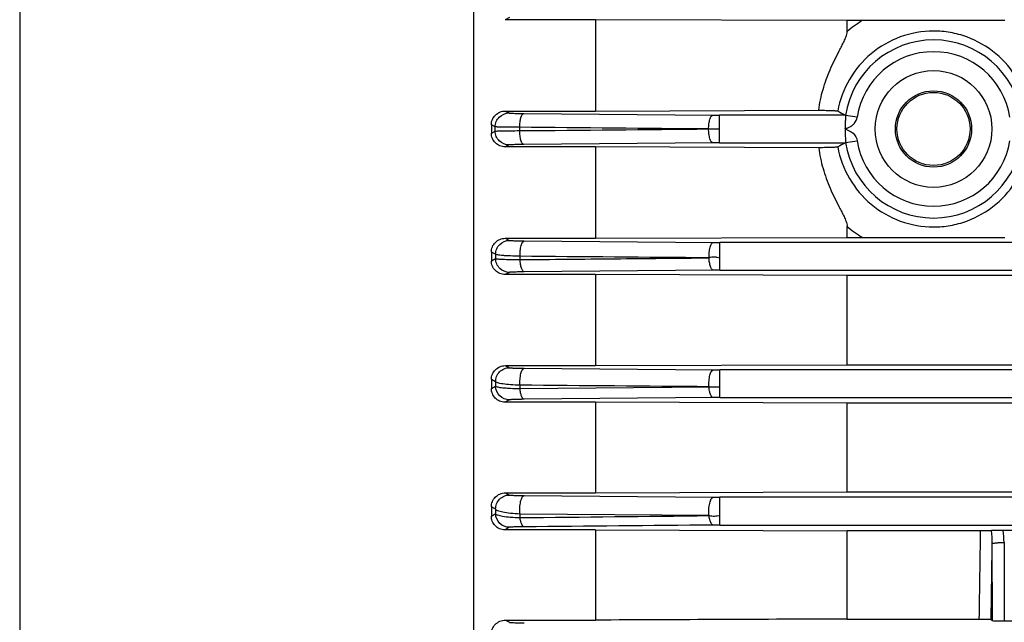
# Model space of a CAD drawing. Units: millimetres. Extents: x -758 to 1560, y -497 to 828.
# Drawn here: x -515 to -431, y 93 to 144 of the extents above; entities that cross this region are included whole.
import ezdxf

# ---------------------------------------------------------------- set-up
doc = ezdxf.new("R2010")
doc.units = ezdxf.units.MM
doc.header["$LTSCALE"] = 19.36
doc.layers.get('0').update_dxf_attribs({"linetype": 'CONTINUOUS'})

msp = doc.modelspace()

# ---------------------------------------------------------------- linework, layer by layer
at = {"color": 7, "linetype": 'CONTINUOUS'}
for p, q in [((-514.54, 214.996), (-514.54, 54.996)), ((-476.04, 194.221), (-476.04, 75.77)), ((-465.71, 144.26), (-473.358, 144.26)), ((-465.71, 144.26), (-465.71, 136.517)), ((-444.364, 144.181), (-465.71, 144.26)), ((-443.08, 144.181), (-444.364, 144.181)), ((-444.364, 143.262), (-444.364, 144.181)), ((-473.366, 136.517), (-465.71, 136.517)), ((-465.71, 136.517), (-446.776, 136.587)), ((-443.514, 135.996), (-444.501, 136.148)), ((-474.539, 135.343), (-474.54, 134.648)), ((-474.207, 135.177), (-474.539, 135.343)), ((-474.539, 134.648), (-474.207, 134.814)), ((-455.749, 133.819), (-471.777, 133.682)), ((-444.501, 133.843), (-443.514, 133.995)), ((-465.71, 133.474), (-473.366, 133.474)), ((-465.71, 133.474), (-465.71, 125.731)), ((-446.778, 133.404), (-465.71, 133.474)), ((-444.364, 125.81), (-444.364, 126.729)), ((-473.358, 125.731), (-465.71, 125.731)), ((-471.744, 125.509), (-455.716, 125.372)), ((-465.71, 125.731), (-444.364, 125.81)), ((-444.364, 125.81), (-443.081, 125.81)), ((-474.539, 124.553), (-474.54, 123.819)), ((-474.175, 124.371), (-474.539, 124.553)), ((-474.539, 123.819), (-474.175, 124.004)), ((-455.716, 123.019), (-471.744, 122.881)), ((-465.71, 122.65), (-473.374, 122.65)), ((-465.71, 122.65), (-465.71, 114.934)), ((-444.364, 122.57), (-465.71, 122.65)), ((-335.716, 122.57), (-444.364, 122.57)), ((-444.364, 115.014), (-444.364, 122.57)), ((-473.349, 114.934), (-465.71, 114.934)), ((-471.744, 114.712), (-455.716, 114.573)), ((-465.71, 114.934), (-444.364, 115.014)), ((-444.364, 115.014), (-335.716, 115.014)), ((-474.539, 113.752), (-474.54, 113.001)), ((-474.175, 113.566), (-474.539, 113.752)), ((-474.539, 113.001), (-474.175, 113.192)), ((-465.71, 111.835), (-473.382, 111.835)), ((-465.71, 111.835), (-465.71, 104.143)), ((-444.364, 111.753), (-465.71, 111.835)), ((-335.716, 111.753), (-444.364, 111.753)), ((-444.364, 104.227), (-444.364, 111.753)), ((-473.341, 104.143), (-465.71, 104.143)), ((-465.71, 104.143), (-444.364, 104.227)), ((-444.364, 104.227), (-335.716, 104.227)), ((-474.54, 102.958), (-474.54, 102.176)), ((-465.71, 101.013), (-473.39, 101.013)), ((-465.71, 101.013), (-465.71, 93.361)), ((-465.71, 101.013), (-444.364, 100.925)), ((-433.051, 100.925), (-444.364, 100.925)), ((-444.364, 93.451), (-444.364, 100.925)), ((-429.343, 100.962), (-431.137, 100.962)), ((-473.333, 93.361), (-465.71, 93.361)), ((-444.364, 93.451), (-433.159, 93.451)), ((-432.152, 93.422), (-432.042, 93.312)), ((-431.042, 93.287), (-429.438, 93.287))]:
    msp.add_line(p, q, dxfattribs=at)
at = {"color": 9, "linetype": 'CONTINUOUS'}
for p, q in [((-473.002, 144.439), (-473.358, 144.26)), ((-473.366, 136.517), (-473.035, 136.352)), ((-471.777, 136.309), (-455.749, 136.172)), ((-444.508, 136.17), (-455.185, 136.17)), ((-455.185, 133.821), (-455.185, 136.17)), ((-474.209, 134.814), (-474.209, 135.177)), ((-472.14, 135.136), (-472.14, 134.855)), ((-473.035, 133.639), (-473.366, 133.474)), ((-455.185, 133.821), (-444.508, 133.821)), ((-473.358, 125.731), (-473.002, 125.552)), ((-309.173, 125.37), (-455.152, 125.37)), ((-455.152, 123.021), (-455.152, 125.37)), ((-474.176, 124.371), (-474.176, 124.004)), ((-472.107, 123.92), (-472.107, 124.203)), ((-473.002, 122.837), (-473.374, 122.65)), ((-455.152, 123.021), (-309.173, 123.021)), ((-473.349, 114.934), (-473.002, 114.756)), ((-309.173, 114.57), (-455.152, 114.57)), ((-455.152, 112.221), (-455.152, 114.57)), ((-474.176, 113.566), (-474.176, 113.192)), ((-472.107, 112.984), (-472.107, 113.272)), ((-472.107, 112.984), (-456.079, 113.146)), ((-473.002, 112.033), (-473.382, 111.835)), ((-455.716, 112.219), (-471.744, 112.077)), ((-455.152, 112.221), (-309.173, 112.221)), ((-473.341, 104.143), (-473.002, 103.962)), ((-471.744, 103.917), (-455.716, 103.773)), ((-309.173, 103.77), (-455.152, 103.77)), ((-455.152, 101.421), (-455.152, 103.77)), ((-474.176, 102.765), (-474.176, 102.377)), ((-472.107, 102.044), (-472.107, 102.344)), ((-456.079, 102.22), (-472.107, 102.344)), ((-473.002, 101.225), (-473.39, 101.013)), ((-455.152, 101.421), (-309.173, 101.421)), ((-432.042, 93.312), (-432.06, 99.84)), ((-431.06, 99.941), (-431.042, 93.287)), ((-473.333, 93.361), (-473.002, 93.173))]:
    msp.add_line(p, q, dxfattribs=at)
at = {"color": 7, "linetype": 'CONTINUOUS'}
for radius in [4.95, 3.235, 3.097]:
    msp.add_circle((-437.04, 134.996), radius, dxfattribs=at)
at = {"color": 9, "linetype": 'CONTINUOUS'}
for centre, radius, start, end in [((-437.235, 134.665), 11.168, 121.55791, 129.66948), ((-437.04, 134.996), 7.55, 8.78315, 171.21685), ((-437.04, 134.996), 6.551, 8.78315, 171.21685), ((-455.192, 202.422), 66.252, 269.51851, 270.00623), ((-455.185, 65.902), 67.919, 89.99975, 90.47551), ((-437.04, 134.996), 7.55, 188.78315, 351.21685), ((-437.04, 134.996), 6.551, 188.78315, 351.21685), ((-437.235, 135.326), 11.168, 230.33062, 238.43518), ((-455.159, 191.378), 66.008, 269.51679, 270.00632), ((-455.152, 55.722), 67.299, 89.9998, 90.47993), ((-455.159, 179.488), 64.918, 269.50869, 270.00644), ((-455.17, 153.27), 40.14, 268.70314, 270.0261), ((-455.152, 46.357), 65.864, 90.0001, 90.4907), ((-455.16, 166.582), 62.812, 269.49262, 270.00706), ((-455.152, 38.156), 63.265, 89.99954, 90.51029), ((-2418.426, 125.905), 1985.532, 359.063447, 359.27914), ((-442.996, 99.887), 10.936, 359.75574, 5.54944), ((-438.097, 99.926), 7.037, 0.12368, 8.47045), ((-2522.066, 126.547), 2090.177, 359.091921, 359.267876)]:
    msp.add_arc(centre, radius, start, end, dxfattribs=at)
at = {"color": 7, "linetype": 'CONTINUOUS'}
for centre, start, end in [((-367.354, 280.319), 241.58268, 241.84243), ((-367.354, -10.327), 118.15757, 118.41732)]:
    msp.add_arc(centre, 163.498, start, end, dxfattribs=at)
msp.add_ellipse((-431.043, 93.313), major_axis=(1, 0), ratio=0.026391, start_param=-3.115236, end_param=-1.570457, dxfattribs=at)
for points, knots in [([(-431.001, 144.181), (-433.014, 144.181), (-437.04, 144.213), (-441.067, 144.182), (-443.08, 144.181)], [0, 0, 0, 0, 0.499996, 1, 1, 1, 1]), ([(-446.777, 136.587), (-446.736, 136.883), (-446.644, 137.474), (-446.419, 138.342), (-446.143, 139.194), (-445.812, 140.024), (-445.437, 140.833), (-445.098, 141.493), (-444.825, 142.019), (-444.626, 142.417), (-444.448, 142.823), (-444.364, 143.114), (-444.364, 143.262)], [0, 0, 0, 0, 0.125653, 0.251147, 0.376443, 0.501535, 0.626413, 0.751098, 0.813378, 0.875631, 0.937872, 1, 1, 1, 1]), ([(-474.539, 135.343), (-474.539, 135.496), (-474.478, 135.804), (-474.217, 136.194), (-473.827, 136.454), (-473.518, 136.517), (-473.366, 136.517)], [0, 0, 0, 0, 0.249977, 0.499945, 0.749915, 1, 1, 1, 1]), ([(-446.776, 136.587), (-446.563, 136.584), (-446.26, 136.579), (-445.879, 136.569), (-445.648, 136.561), (-445.46, 136.552), (-445.316, 136.544), (-445.223, 136.533), (-445.174, 136.529), (-445.161, 136.521)], [0, 0, 0, 0, 0.394737, 0.562967, 0.706648, 0.823625, 0.912411, 0.971614, 1, 1, 1, 1]), ([(-444.501, 136.148), (-444.493, 136.101), (-444.504, 135.964), (-444.517, 135.713), (-444.536, 135.376), (-444.54, 135.128), (-444.54, 134.996)], [0, 0, 0, 0, 0.125069, 0.352874, 0.656351, 1, 1, 1, 1]), ([(-444.508, 136.17), (-444.507, 136.17), (-444.502, 136.163), (-444.502, 136.155), (-444.501, 136.148)], [0, 0, 0, 0, 0.139411, 1, 1, 1, 1]), ([(-444.54, 134.996), (-444.527, 135.017), (-444.506, 135.051), (-444.456, 135.075), (-444.411, 135.068), (-444.336, 135.064), (-444.237, 135.112), (-444.132, 135.175), (-444.041, 135.226), (-443.914, 135.312), (-443.678, 135.523), (-443.546, 135.803), (-443.514, 135.996)], [0, 0, 0, 0, 0.04862, 0.077233, 0.104, 0.135667, 0.223654, 0.312289, 0.379598, 0.428988, 0.614162, 1, 1, 1, 1]), ([(-473.366, 133.475), (-473.518, 133.475), (-473.827, 133.536), (-474.217, 133.797), (-474.477, 134.187), (-474.54, 134.495), (-474.54, 134.648)], [0, 0, 0, 0, 0.249984, 0.499955, 0.749922, 1, 1, 1, 1]), ([(-444.54, 134.996), (-444.537, 134.872), (-444.537, 134.625), (-444.517, 134.284), (-444.505, 134.024), (-444.495, 133.886), (-444.501, 133.843)], [0, 0, 0, 0, 0.322122, 0.642711, 0.886904, 1, 1, 1, 1]), ([(-444.501, 133.843), (-444.501, 133.84), (-444.503, 133.833), (-444.504, 133.823), (-444.508, 133.821)], [0, 0, 0, 0, 0.374445, 1, 1, 1, 1]), ([(-445.161, 133.47), (-445.174, 133.462), (-445.223, 133.458), (-445.317, 133.447), (-445.46, 133.439), (-445.648, 133.43), (-445.88, 133.422), (-446.261, 133.412), (-446.565, 133.407), (-446.778, 133.404)], [0, 0, 0, 0, 0.0284, 0.087636, 0.176451, 0.29345, 0.437166, 0.605487, 1, 1, 1, 1]), ([(-446.778, 133.404), (-446.738, 133.108), (-446.643, 132.517), (-446.42, 131.648), (-446.143, 130.797), (-445.812, 129.967), (-445.437, 129.158), (-445.098, 128.498), (-444.825, 127.972), (-444.626, 127.574), (-444.448, 127.168), (-444.364, 126.877), (-444.364, 126.729)], [0, 0, 0, 0, 0.125652, 0.251145, 0.376442, 0.501533, 0.626412, 0.751097, 0.813378, 0.87563, 0.937871, 1, 1, 1, 1]), ([(-474.539, 124.553), (-474.539, 124.706), (-474.477, 125.015), (-474.215, 125.406), (-473.822, 125.667), (-473.512, 125.731), (-473.358, 125.731)], [0, 0, 0, 0, 0.249032, 0.498699, 0.749078, 1, 1, 1, 1]), ([(-443.081, 125.81), (-441.068, 125.81), (-437.042, 125.778), (-433.017, 125.81), (-431.004, 125.81)], [0, 0, 0, 0, 0.500007, 1, 1, 1, 1]), ([(-473.374, 122.651), (-473.526, 122.651), (-473.834, 122.712), (-474.222, 122.973), (-474.479, 123.362), (-474.54, 123.668), (-474.54, 123.819)], [0, 0, 0, 0, 0.251107, 0.501468, 0.750919, 1, 1, 1, 1]), ([(-472.107, 123.92), (-469.436, 123.946), (-464.093, 123.99), (-458.75, 124.047), (-456.079, 124.072)], [0, 0, 0, 0, 0.500007, 1, 1, 1, 1]), ([(-474.539, 113.752), (-474.539, 113.904), (-474.477, 114.211), (-474.215, 114.603), (-473.82, 114.869), (-473.506, 114.934), (-473.349, 114.934)], [0, 0, 0, 0, 0.246081, 0.494576, 0.746171, 1, 1, 1, 1]), ([(-473.382, 111.836), (-473.536, 111.836), (-473.845, 111.899), (-474.231, 112.163), (-474.481, 112.551), (-474.54, 112.853), (-474.54, 113.001)], [0, 0, 0, 0, 0.254385, 0.505908, 0.753903, 1, 1, 1, 1]), ([(-474.54, 102.958), (-474.54, 103.107), (-474.48, 103.412), (-474.221, 103.804), (-473.823, 104.077), (-473.502, 104.143), (-473.341, 104.143)], [0, 0, 0, 0, 0.240944, 0.487154, 0.740777, 1, 1, 1, 1]), ([(-473.39, 101.012), (-473.547, 101.012), (-473.86, 101.077), (-474.244, 101.348), (-474.486, 101.735), (-474.54, 102.031), (-474.54, 102.176)], [0, 0, 0, 0, 0.260406, 0.513804, 0.759091, 1, 1, 1, 1]), ([(-432.111, 100.944), (-432.229, 100.935), (-432.543, 100.929), (-432.856, 100.925), (-433.051, 100.925)], [0, 0, 0, 0, 0.377589, 1, 1, 1, 1]), ([(-431.137, 100.962), (-431.336, 100.962), (-431.661, 100.959), (-431.986, 100.954), (-432.111, 100.944)], [0, 0, 0, 0, 0.614032, 1, 1, 1, 1]), ([(-474.54, 92.173), (-474.54, 92.318), (-474.482, 92.617), (-474.229, 93.008), (-473.83, 93.29), (-473.5, 93.361), (-473.333, 93.361)], [0, 0, 0, 0, 0.233194, 0.47541, 0.731714, 1, 1, 1, 1]), ([(-433.159, 93.451), (-433.025, 93.451), (-432.833, 93.45), (-432.591, 93.446), (-432.443, 93.443), (-432.326, 93.437), (-432.238, 93.435), (-432.186, 93.426), (-432.157, 93.427), (-432.152, 93.422)], [0, 0, 0, 0, 0.398493, 0.572005, 0.719735, 0.837277, 0.92306, 0.977393, 1, 1, 1, 1])]:
    msp.add_open_spline(points, degree=3, knots=knots, dxfattribs=at)
at = {"color": 9, "linetype": 'CONTINUOUS'}
for points, knots in [([(-428.919, 136.521), (-429.094, 137.456), (-429.772, 139.281), (-431.646, 141.503), (-433.753, 142.717), (-435.603, 143.216), (-437.513, 143.382), (-439.912, 142.96), (-442.434, 141.504), (-444.31, 139.281), (-444.987, 137.457), (-445.161, 136.521)], [0, 0, 0, 0, 0.124899, 0.24971, 0.374634, 0.437362, 0.500194, 0.625357, 0.750248, 0.875082, 1, 1, 1, 1]), ([(-474.209, 135.177), (-474.208, 135.33), (-474.145, 135.639), (-473.807, 136.153), (-473.334, 136.351), (-473.035, 136.352)], [0, 0, 0, 0, 0.252843, 0.504937, 1, 1, 1, 1]), ([(-473.035, 136.352), (-473.025, 136.346), (-472.986, 136.344), (-472.912, 136.336), (-472.798, 136.331), (-472.579, 136.322), (-472.234, 136.314), (-471.94, 136.31), (-471.777, 136.309)], [0, 0, 0, 0, 0.028379, 0.088493, 0.179208, 0.298529, 0.611707, 1, 1, 1, 1]), ([(-472.14, 135.136), (-472.139, 135.284), (-472.12, 135.56), (-472.059, 135.883), (-471.982, 136.093), (-471.913, 136.222), (-471.833, 136.304), (-471.777, 136.309)], [0, 0, 0, 0, 0.34723, 0.648016, 0.769114, 0.867845, 1, 1, 1, 1]), ([(-456.112, 134.996), (-456.111, 135.143), (-456.092, 135.42), (-456.031, 135.744), (-455.954, 135.957), (-455.886, 136.088), (-455.804, 136.168), (-455.749, 136.172)], [0, 0, 0, 0, 0.344767, 0.647294, 0.769857, 0.86924, 1, 1, 1, 1]), ([(-472.14, 135.136), (-472.408, 135.137), (-472.792, 135.14), (-473.276, 135.146), (-473.575, 135.151), (-473.819, 135.157), (-474.005, 135.162), (-474.128, 135.17), (-474.19, 135.172), (-474.209, 135.177)], [0, 0, 0, 0, 0.388377, 0.556918, 0.702173, 0.820999, 0.911483, 0.971754, 1, 1, 1, 1]), ([(-474.209, 134.814), (-474.19, 134.819), (-474.129, 134.821), (-474.007, 134.829), (-473.821, 134.834), (-473.576, 134.84), (-473.276, 134.845), (-472.791, 134.851), (-472.407, 134.854), (-472.14, 134.855)], [0, 0, 0, 0, 0.02784, 0.087387, 0.177579, 0.297205, 0.443438, 0.612117, 1, 1, 1, 1]), ([(-473.035, 133.639), (-473.334, 133.64), (-473.807, 133.838), (-474.145, 134.353), (-474.208, 134.661), (-474.209, 134.814)], [0, 0, 0, 0, 0.495063, 0.747157, 1, 1, 1, 1]), ([(-471.777, 133.682), (-471.833, 133.687), (-471.913, 133.769), (-471.982, 133.898), (-472.059, 134.108), (-472.12, 134.431), (-472.139, 134.707), (-472.14, 134.855)], [0, 0, 0, 0, 0.132155, 0.230886, 0.351984, 0.65277, 1, 1, 1, 1]), ([(-456.112, 134.996), (-456.036, 134.996), (-455.727, 134.997), (-455.418, 134.996), (-455.185, 134.996)], [0, 0, 0, 0, 0.244554, 1, 1, 1, 1]), ([(-455.749, 133.819), (-455.804, 133.823), (-455.886, 133.904), (-455.954, 134.034), (-456.031, 134.247), (-456.092, 134.571), (-456.111, 134.848), (-456.112, 134.996)], [0, 0, 0, 0, 0.130755, 0.230133, 0.352707, 0.655306, 1, 1, 1, 1]), ([(-444.54, 134.996), (-444.3, 134.903), (-443.823, 134.713), (-443.547, 134.234), (-443.514, 133.995)], [0, 0, 0, 0, 0.515222, 1, 1, 1, 1]), ([(-471.777, 133.682), (-471.94, 133.681), (-472.234, 133.677), (-472.579, 133.669), (-472.799, 133.66), (-472.912, 133.655), (-472.986, 133.647), (-473.025, 133.645), (-473.035, 133.639)], [0, 0, 0, 0, 0.38836, 0.701581, 0.820902, 0.911598, 0.97168, 1, 1, 1, 1]), ([(-445.161, 133.47), (-444.987, 132.534), (-444.31, 130.71), (-442.434, 128.487), (-439.912, 127.031), (-437.513, 126.609), (-435.603, 126.775), (-433.753, 127.275), (-431.646, 128.488), (-429.772, 130.71), (-429.094, 132.535), (-428.919, 133.47)], [0, 0, 0, 0, 0.124918, 0.249752, 0.374643, 0.499806, 0.562638, 0.625366, 0.75029, 0.875101, 1, 1, 1, 1]), ([(-474.176, 124.371), (-474.177, 124.524), (-474.115, 124.834), (-473.777, 125.352), (-473.303, 125.552), (-473.002, 125.552)], [0, 0, 0, 0, 0.252883, 0.504983, 1, 1, 1, 1]), ([(-473.002, 125.552), (-472.992, 125.547), (-472.954, 125.545), (-472.881, 125.536), (-472.767, 125.531), (-472.548, 125.522), (-472.202, 125.515), (-471.907, 125.511), (-471.744, 125.509)], [0, 0, 0, 0, 0.028122, 0.087634, 0.177681, 0.297147, 0.611885, 1, 1, 1, 1]), ([(-472.107, 124.203), (-472.111, 124.364), (-472.1, 124.668), (-472.043, 125.026), (-471.963, 125.263), (-471.891, 125.408), (-471.806, 125.504), (-471.744, 125.509)], [0, 0, 0, 0, 0.341959, 0.645284, 0.76832, 0.86856, 1, 1, 1, 1]), ([(-456.079, 124.072), (-456.083, 124.231), (-456.072, 124.535), (-456.014, 124.891), (-455.935, 125.13), (-455.864, 125.276), (-455.777, 125.368), (-455.716, 125.373)], [0, 0, 0, 0, 0.339997, 0.645036, 0.769435, 0.870135, 1, 1, 1, 1]), ([(-472.107, 124.203), (-472.375, 124.209), (-472.76, 124.22), (-473.245, 124.244), (-473.545, 124.264), (-473.789, 124.287), (-473.977, 124.31), (-474.096, 124.336), (-474.162, 124.354), (-474.176, 124.371)], [0, 0, 0, 0, 0.386168, 0.554064, 0.699666, 0.81892, 0.909165, 0.969509, 1, 1, 1, 1]), ([(-473.002, 122.837), (-473.301, 122.838), (-473.771, 123.035), (-474.11, 123.545), (-474.175, 123.852), (-474.176, 124.004)], [0, 0, 0, 0, 0.495105, 0.747184, 1, 1, 1, 1]), ([(-474.176, 124.004), (-474.159, 123.994), (-474.096, 123.988), (-473.977, 123.973), (-473.791, 123.962), (-473.546, 123.95), (-473.246, 123.941), (-472.761, 123.929), (-472.376, 123.923), (-472.107, 123.92)], [0, 0, 0, 0, 0.02825, 0.087585, 0.177359, 0.296576, 0.442546, 0.611191, 1, 1, 1, 1]), ([(-471.744, 122.881), (-471.795, 122.885), (-471.907, 122.988), (-472.001, 123.214), (-472.078, 123.539), (-472.101, 123.786), (-472.107, 123.92)], [0, 0, 0, 0, 0.134628, 0.351145, 0.6491, 1, 1, 1, 1]), ([(-456.08, 124.129), (-456.005, 124.142), (-455.849, 124.145), (-455.656, 124.153), (-455.499, 124.149), (-455.343, 124.119), (-455.23, 124.081), (-455.152, 124.063)], [0, 0, 0, 0, 0.243774, 0.494283, 0.619726, 0.745466, 1, 1, 1, 1]), ([(-455.716, 123.02), (-455.767, 123.024), (-455.844, 123.092), (-455.91, 123.208), (-455.986, 123.395), (-456.05, 123.687), (-456.074, 123.937), (-456.079, 124.072)], [0, 0, 0, 0, 0.13291, 0.230912, 0.351374, 0.651122, 1, 1, 1, 1]), ([(-471.744, 122.881), (-471.907, 122.879), (-472.203, 122.875), (-472.549, 122.868), (-472.768, 122.859), (-472.881, 122.854), (-472.954, 122.845), (-472.992, 122.843), (-473.002, 122.837)], [0, 0, 0, 0, 0.389002, 0.703744, 0.822987, 0.912746, 0.972001, 1, 1, 1, 1]), ([(-474.176, 113.566), (-474.178, 113.72), (-474.118, 114.032), (-473.859, 114.428), (-473.467, 114.693), (-473.156, 114.756), (-473.002, 114.756)], [0, 0, 0, 0, 0.250083, 0.500087, 0.75019, 1, 1, 1, 1]), ([(-473.002, 114.756), (-472.992, 114.75), (-472.954, 114.748), (-472.881, 114.739), (-472.768, 114.734), (-472.55, 114.725), (-472.204, 114.717), (-471.908, 114.713), (-471.744, 114.712)], [0, 0, 0, 0, 0.028185, 0.087698, 0.177193, 0.295153, 0.608777, 1, 1, 1, 1]), ([(-472.107, 113.272), (-472.118, 113.444), (-472.115, 113.775), (-472.062, 114.168), (-471.98, 114.434), (-471.906, 114.598), (-471.811, 114.706), (-471.744, 114.712)], [0, 0, 0, 0, 0.333896, 0.639984, 0.766376, 0.868807, 1, 1, 1, 1]), ([(-456.079, 113.146), (-456.089, 113.316), (-456.086, 113.645), (-456.032, 114.034), (-455.95, 114.299), (-455.876, 114.462), (-455.783, 114.568), (-455.716, 114.574)], [0, 0, 0, 0, 0.333368, 0.640046, 0.766757, 0.869331, 1, 1, 1, 1]), ([(-472.107, 113.272), (-472.377, 113.282), (-472.865, 113.307), (-473.434, 113.361), (-473.792, 113.42), (-473.979, 113.462), (-474.101, 113.505), (-474.165, 113.544), (-474.176, 113.566)], [0, 0, 0, 0, 0.384767, 0.694374, 0.811764, 0.902031, 0.964382, 1, 1, 1, 1]), ([(-473.002, 112.033), (-473.299, 112.033), (-473.917, 112.281), (-474.172, 112.895), (-474.176, 113.192)], [0, 0, 0, 0, 0.499884, 1, 1, 1, 1]), ([(-474.176, 113.192), (-474.164, 113.174), (-474.1, 113.149), (-473.982, 113.118), (-473.796, 113.088), (-473.553, 113.06), (-473.254, 113.035), (-472.766, 113.004), (-472.378, 112.99), (-472.107, 112.984)], [0, 0, 0, 0, 0.031439, 0.091138, 0.180149, 0.298193, 0.443017, 0.61084, 1, 1, 1, 1]), ([(-471.744, 112.077), (-471.791, 112.081), (-471.896, 112.165), (-471.99, 112.363), (-472.068, 112.646), (-472.097, 112.864), (-472.107, 112.984)], [0, 0, 0, 0, 0.139023, 0.353519, 0.647819, 1, 1, 1, 1]), ([(-455.716, 112.219), (-455.764, 112.222), (-455.87, 112.308), (-455.972, 112.507), (-456.051, 112.798), (-456.074, 113.02), (-456.079, 113.141)], [0, 0, 0, 0, 0.138178, 0.355805, 0.650194, 1, 1, 1, 1]), ([(-471.744, 112.077), (-471.909, 112.076), (-472.206, 112.072), (-472.553, 112.064), (-472.771, 112.055), (-472.883, 112.049), (-472.955, 112.041), (-472.992, 112.038), (-473.002, 112.033)], [0, 0, 0, 0, 0.392424, 0.707123, 0.825504, 0.914167, 0.972458, 1, 1, 1, 1]), ([(-474.176, 102.765), (-474.179, 102.92), (-474.12, 103.233), (-473.862, 103.631), (-473.469, 103.899), (-473.157, 103.962), (-473.002, 103.962)], [0, 0, 0, 0, 0.250067, 0.500065, 0.750165, 1, 1, 1, 1]), ([(-473.002, 103.962), (-472.992, 103.957), (-472.955, 103.954), (-472.884, 103.946), (-472.773, 103.94), (-472.556, 103.93), (-472.208, 103.922), (-471.91, 103.918), (-471.744, 103.917)], [0, 0, 0, 0, 0.027562, 0.085738, 0.173671, 0.290323, 0.603854, 1, 1, 1, 1]), ([(-472.107, 102.344), (-472.127, 102.525), (-472.134, 102.882), (-472.086, 103.308), (-472.001, 103.604), (-471.922, 103.788), (-471.819, 103.911), (-471.744, 103.917)], [0, 0, 0, 0, 0.324787, 0.632571, 0.761594, 0.866545, 1, 1, 1, 1]), ([(-456.079, 102.22), (-456.097, 102.4), (-456.103, 102.753), (-456.054, 103.174), (-455.969, 103.466), (-455.891, 103.646), (-455.79, 103.767), (-455.716, 103.773)], [0, 0, 0, 0, 0.326275, 0.633838, 0.762451, 0.866993, 1, 1, 1, 1]), ([(-472.107, 102.344), (-472.381, 102.358), (-472.874, 102.394), (-473.506, 102.483), (-473.911, 102.583), (-474.109, 102.68), (-474.167, 102.737), (-474.176, 102.765)], [0, 0, 0, 0, 0.383441, 0.689363, 0.894645, 0.958653, 1, 1, 1, 1]), ([(-473.002, 101.225), (-473.298, 101.225), (-473.913, 101.471), (-474.17, 102.081), (-474.176, 102.377)], [0, 0, 0, 0, 0.499901, 1, 1, 1, 1]), ([(-474.176, 102.377), (-474.166, 102.353), (-474.108, 102.309), (-473.988, 102.261), (-473.806, 102.212), (-473.449, 102.147), (-472.876, 102.084), (-472.382, 102.055), (-472.107, 102.044)], [0, 0, 0, 0, 0.0362, 0.096699, 0.18464, 0.300844, 0.610175, 1, 1, 1, 1]), ([(-471.744, 101.271), (-471.787, 101.275), (-471.884, 101.341), (-471.98, 101.51), (-472.06, 101.753), (-472.094, 101.941), (-472.107, 102.044)], [0, 0, 0, 0, 0.145955, 0.359467, 0.649281, 1, 1, 1, 1]), ([(-456.079, 102.217), (-456.002, 102.217), (-455.852, 102.181), (-455.542, 102.168), (-455.304, 102.238), (-455.152, 102.198)], [0, 0, 0, 0, 0.246688, 0.49424, 1, 1, 1, 1]), ([(-455.716, 101.418), (-455.76, 101.422), (-455.859, 101.491), (-455.953, 101.665), (-456.033, 101.915), (-456.066, 102.109), (-456.079, 102.215)], [0, 0, 0, 0, 0.144407, 0.358085, 0.64912, 1, 1, 1, 1]), ([(-471.744, 101.271), (-471.911, 101.27), (-472.21, 101.266), (-472.559, 101.257), (-472.776, 101.247), (-472.886, 101.242), (-472.956, 101.233), (-472.993, 101.23), (-473.002, 101.225)], [0, 0, 0, 0, 0.398228, 0.712679, 0.829583, 0.916448, 0.973183, 1, 1, 1, 1]), ([(-432.06, 99.84), (-432.057, 99.85), (-432.024, 99.865), (-431.966, 99.881), (-431.872, 99.898), (-431.693, 99.919), (-431.418, 99.935), (-431.186, 99.941), (-431.06, 99.941)], [0, 0, 0, 0, 0.030565, 0.092936, 0.186887, 0.310046, 0.628095, 1, 1, 1, 1]), ([(-473.002, 93.173), (-472.993, 93.167), (-472.957, 93.164), (-472.888, 93.155), (-472.78, 93.15), (-472.636, 93.143), (-472.456, 93.137), (-472.155, 93.13), (-471.914, 93.126), (-471.744, 93.125)], [0, 0, 0, 0, 0.02662, 0.082738, 0.168241, 0.282814, 0.426058, 0.595972, 1, 1, 1, 1])]:
    msp.add_open_spline(points, degree=3, knots=knots, dxfattribs=at)
at = {"color": 7, "linetype": 'CONTINUOUS'}
for points in [[(-456.112, 134.996), (-461.454, 135.042), (-466.797, 135.09), (-472.14, 135.136)], [(-472.14, 134.855), (-466.797, 134.901), (-461.454, 134.949), (-456.112, 134.996)], [(-456.079, 124.072), (-461.422, 124.115), (-466.764, 124.16), (-472.107, 124.203)], [(-456.079, 113.146), (-461.422, 113.185), (-466.764, 113.233), (-472.107, 113.272)], [(-474.176, 102.765), (-474.297, 102.829), (-474.419, 102.894), (-474.54, 102.958)], [(-474.54, 102.176), (-474.419, 102.243), (-474.297, 102.31), (-474.176, 102.377)], [(-444.364, 93.451), (-451.479, 93.421), (-458.595, 93.391), (-465.71, 93.361)]]:
    msp.add_open_spline(points, degree=3, dxfattribs=at)
at = {"color": 9, "linetype": 'CONTINUOUS'}
for points in [[(-472.107, 102.044), (-466.764, 102.102), (-461.421, 102.159), (-456.079, 102.215)], [(-455.716, 101.418), (-461.059, 101.37), (-466.401, 101.321), (-471.744, 101.271)]]:
    msp.add_open_spline(points, degree=3, dxfattribs=at)

doc.saveas('drawing.dxf')
